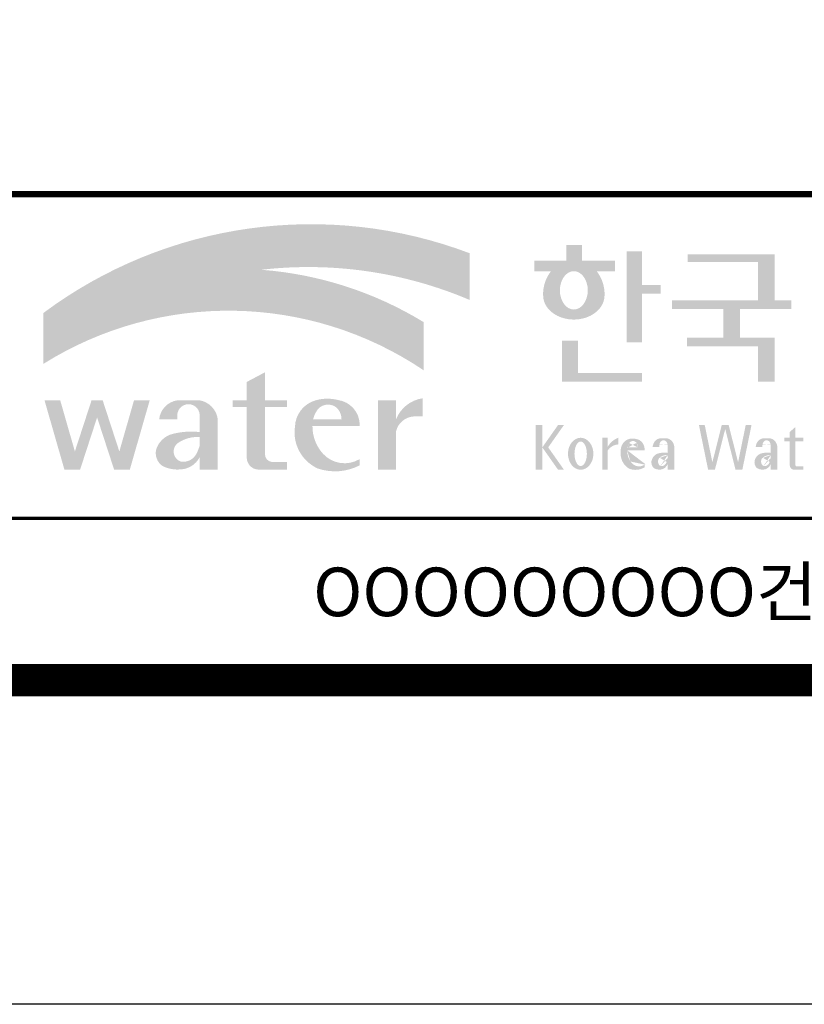
# Model space of a CAD drawing. Units: inches. Extents: x 1371313 to 1447523, y -496947 to -102444.
# Drawn here: x 1424010 to 1425472, y -389355 to -387521 of the extents above; entities that cross this region are included whole.
import ezdxf
from ezdxf.enums import TextEntityAlignment as Align

# ---------------------------------------------------------------- set-up
doc = ezdxf.new("R2010")
doc.units = ezdxf.units.IN
doc.header["$MEASUREMENT"] = 0
doc.layers.add('도곽', color=7, linetype='Continuous')
doc.styles.add('굴림체', font='GulimChe.ttf')

# ---------------------------------------------------------------- blocks, each defined once
blk = doc.blocks.new('도곽')
at = {"layer": '도곽'}
h = blk.add_hatch(color=30, dxfattribs=at)
h.set_gradient(color1=(244, 104, 11), color2=(216, 199, 14), tint=1)
h.paths.add_polyline_path([(95.82421212403219, 47.50831483215038), (95.82421212403219, 50.39304416169065, 0.2558825531246852), (69.51643609495599, 46.71019566324716), (69.51643609495599, 46.13649712534274, -0.1573875066005741), (82.96326407686806, 49.37312897740807, -0.1301350622072804)])
h = blk.add_hatch(color=0, dxfattribs=at)
edge = h.paths.add_edge_path()
edge.add_line((103.6595461267419, 49.28589047581076), (104.7943061699183, 49.28589047581076))
edge.add_line((104.7943061698892, 49.28589047581076), (104.7943061698892, 49.94261597522595))
edge.add_line((104.7943061698892, 49.94261597522595), (102.7521706609835, 49.94261597522595))
edge.add_line((102.7521706609544, 49.94261597522595), (102.7521706609544, 50.89862955742169))
edge.add_line((102.7521706609544, 50.89862955743624), (101.7953660311899, 50.89862955743624))
edge.add_line((101.795366031219, 50.89862955743624), (101.795366031219, 49.9426159752405))
edge.add_line((101.795366031219, 49.94261597522595), (99.8103534719115, 49.94261597522595))
edge.add_line((99.8103534719406, 49.94261597522595), (99.8103534719406, 49.28589047582531))
edge.add_line((99.8103534719406, 49.28589047581076), (100.8446054589725, 49.28589047581076))
edge.add_arc((102.6133245869854, 47.88354869196368), 2.257195125084776, 141.590604999819, 182.3076016954814)
edge.add_ellipse((102.2520757928863, 47.79266417508947), major_axis=(-1.894115885276263, 0), ratio=0.788350022488286, start_angle=0, end_angle=11.47522308131007)
edge.add_ellipse((102.2520757928863, 47.79266417508947), major_axis=(-1.894115885276263, 0), ratio=0.788350022488286, start_angle=11.47522308131007, end_angle=34.60044347159182)
edge.add_ellipse((102.2520757928863, 47.79266417508947), major_axis=(-1.894115885276263, 0), ratio=0.788350022488286, start_angle=34.60044347159182, end_angle=62.0779833149875)
edge.add_ellipse((102.2520757928863, 47.79266417508947), major_axis=(-1.894115885276263, 0), ratio=0.788350022488286, start_angle=62.0779833149875, end_angle=117.9220166850125)
edge.add_ellipse((102.2520757928863, 47.79266417508947), major_axis=(-1.894115885276263, 0), ratio=0.788350022488286, start_angle=117.9220166850125, end_angle=145.3995565284082)
edge.add_ellipse((102.2520757928863, 47.79266417508947), major_axis=(-1.894115885276263, 0), ratio=0.788350022488286, start_angle=145.3995565284082, end_angle=168.52477691869)
edge.add_ellipse((102.2520757928863, 47.79266417508947), major_axis=(-1.894115885276263, 0), ratio=0.788350022488286, start_angle=168.52477691869, end_angle=180)
edge.add_arc((101.8908269986708, 47.88354869196368), 2.257195125084776, 357.6923983045217, 398.4093950001813)
edge = h.paths.add_edge_path(flags=16)
edge.add_ellipse((102.2520757928863, 48.10252308025551), major_axis=(0, -1.183367395577347), ratio=0.7275526906039089, start_angle=0, end_angle=360)
for points in [[(106.4535674514912, 50.5136816180387), (105.506509912156, 50.5136816180387), (105.506509912156, 44.88785968692568), (106.4535674514912, 44.88785968692568), (106.4535674514912, 47.90037459893969), (107.6072557414439, 47.90037459893969), (107.6072557414439, 48.43402017380171), (106.4535674514912, 48.43402017380171)], [(114.6395296655677, 50.31946894618918), (109.2843492177629, 50.31946894618918), (109.2843492177629, 49.85695611866717), (113.6235948740062, 49.85695611866717), (113.6235948740062, 47.49559552552122), (108.3200722327304, 47.49559552552122), (108.3200722327304, 46.94473544674869), (111.4884104541701, 46.94473544674869), (111.4884104541701, 45.18886917495578), (109.2326914112049, 45.18886917495578), (109.2326914112049, 44.63800909622691), (113.6235948740062, 44.63800909622691), (113.6235948740062, 42.46771900291091), (114.6395296655677, 42.46771900291091), (114.6395296655677, 45.18886917495578), (112.5043452457024, 45.18886917495578), (112.5043452457024, 46.94473544674869), (115.673635377126, 46.94473544674869), (115.673635377126, 47.49559552552122), (114.6395296655677, 47.49559552552122)], [(102.5103636261623, 44.99114535390285), (101.5288677627826, 44.99114535390285), (101.5288677627826, 42.46771900291091), (106.4535674514912, 42.46771900291091), (106.4535674514912, 43.01149282440778), (102.5103636261623, 43.01149282440778)], [(83.18869469953583, 40.90199468535897), (84.5440446263377, 40.90199468535897), (84.5440446263377, 41.314650019813), (83.18869469953583, 41.314650019813), (83.18869469953583, 43.04444239447943), (82.0674028510542, 42.45200645396139), (82.0674028510542, 41.314650019813), (81.19723139695938, 41.314650019813), (81.19723139695938, 40.90199468535897), (82.0674028510542, 40.90199468535897), (82.0674028510542, 37.72724530079753, 0.3871324108150491), (82.78151561565696, 37.03956397550823), (84.5440446263377, 37.03956397550823), (84.5440446263377, 37.51609743995536), (83.58928132911328, 37.51609743995536, -0.3685808227837233), (83.18869469953583, 37.97385828432047)], [(91.27700403127469, 39.38899415951923, -0.3350945456690266), (92.36371821312, 40.31936121024077), (92.92777108626555, 40.31936121024077), (92.92777108626555, 41.44200417104761, 0.2720659741507071), (91.27700403127469, 40.1346810372273), (91.27700403127469, 41.314650019813), (90.15571218279305, 41.314650019813), (90.15571218279305, 37.03956397550823), (91.27700403127469, 37.03956397550823)], [(72.82668396325548, 40.25983019889858), (73.87652297086547, 37.03956397550823), (74.84519500301334, 37.03956397550823), (76.07318574846371, 41.314650019813), (75.10451371631584, 41.314650019813), (74.19866648320689, 38.16106366029302), (73.17056577834532, 41.314650019813), (72.48280214816563, 41.314650019813), (71.45470144333316, 38.16106366029302), (70.54885421016601, 41.314650019813), (69.58018217807634, 41.314650019813), (70.8081729234685, 37.03956397550823), (71.77684495561638, 37.03956397550823)], [(111.8088211855932, 39.79287707675425), (111.3847358704218, 39.79287707675425), (110.8036417854449, 37.49229796432368), (110.3311481668928, 39.79287707675425), (109.9733258623595, 39.79287707675425), (110.5409124686115, 37.02928866059696), (110.9606365004286, 37.02928866059696), (111.596778527993, 39.54780519541995), (112.2329205554991, 37.02928866059696), (112.6526445873163, 37.02928866059696), (113.2202311935683, 39.79287707675425), (112.8624088890641, 39.79287707675425), (112.3899152704829, 37.49229796432368)]]:
    blk.add_hatch(color=0, dxfattribs=at).paths.add_polyline_path(points)
h = blk.add_hatch(color=154, dxfattribs=at)
h.set_gradient(color1=(20, 65, 144), color2=(43, 95, 227), tint=1)
h.paths.add_polyline_path([(82.96326407686806, 49.37312897740807, 0.1573875066005742), (69.51643609495599, 46.13649712534274), (69.51643609495599, 43.57004646890741, -0.1473481878471536)])
h = blk.add_hatch(color=140, dxfattribs=at)
h.set_gradient(color1=(36, 200, 255), color2=(23, 124, 207), tint=1)
h.paths.add_polyline_path([(92.97639243210082, 43.1734573880461), (92.97639243210082, 46.14536936162798, 0.1184631235968395), (82.96326407686806, 49.37312897740807, 0.1473481878471537), (69.51643609495599, 43.57004646890741, -0.2959889566560759)])
h = blk.add_hatch(color=0, dxfattribs=at)
h.paths.add_polyline_path([(89.03451780533882, 39.73783609533743), (89.03451780533882, 39.8632883067406, 0.359298609617265), (87.70386654652188, 41.33307535453818, 0.1327920640267463), (86.31334067355724, 41.314650019813, 0.3292738302664531), (85.0386133123969, 39.67582218793572, 0.334155574497793), (86.45737950528505, 37.1033460410475, 0.2029690755530293), (89.03451780533882, 37.30366681343762), (89.03451780533882, 37.68803166667234, -0.3575865959073477), (86.7702190886042, 38.01784445010011, -0.1892062129454309), (86.11871522107626, 39.73783609533743)])
h.paths.add_polyline_path([(86.15498647520084, 40.1346810372273, -0.1073246715023139), (86.48703217906527, 40.80549310004457, -0.3963670568885588), (87.63353528773527, 40.84246650023155, -0.19139496943323), (87.9129697058082, 40.1346810372273)], flags=16)
h = blk.add_hatch(color=0, dxfattribs=at)
h.paths.add_polyline_path([(80.27679589296108, 40.1346810372273, 0.3309299853562227), (79.15550404447944, 41.314650019813), (77.77847883298759, 41.314650019813, 0.3469725483434933), (76.65718698456416, 40.1346810372273), (77.77847883298759, 40.1346810372273), (77.77847883298759, 40.45135187003356, -0.9059262694084765), (79.15550404447944, 40.45135187003356), (79.15550404447944, 39.35518180166432, 0.09044979183917169), (77.49116812848601, 39.24247860450882, 0.2590565373436808), (76.47413934407754, 38.28972692190322, 0.3074550771682316), (76.85932213360442, 37.26261050742355, 0.1394530657356245), (77.96947483670314, 37.05141767352356, 0.270485079602352), (79.15550404447944, 37.80104547712139), (79.15550404447944, 37.03956397550823), (80.27679589296108, 37.03956397550823)])
h.paths.add_polyline_path([(79.15550404447944, 39.04675172294841), (79.15550404447944, 38.50987278426359, -0.03686910701342455), (78.9737934323924, 38.0492957526952, -0.3380229127659833), (77.99045607617822, 37.53597568219297, -0.6333276358945192), (77.86934477112604, 38.71722465796515, -0.1611944182419774)], flags=16)
h = blk.add_hatch(color=0, dxfattribs=at)
h.paths.add_polyline_path([(100.3068583779817, 38.41108286867561), (101.2793710812542, 37.02928866059696), (101.6432791380933, 37.02928866059696), (100.6707664347335, 38.41108286867561), (101.6432791380933, 39.79287707675425), (101.2793710812542, 39.79287707675425)])
h.paths.add_polyline_path([(100.3068583779817, 39.79287707675425), (99.89275614339508, 39.79287707675425), (99.89275614339508, 37.02928866059696), (100.3068583779817, 37.02928866059696)])
h = blk.add_hatch(color=0, dxfattribs=at)
h.paths.add_polyline_path([(115.9285301795602, 39.66704105697167), (115.5783812207368, 39.3617996249744), (115.5783812207368, 39.00412249206451), (115.9285301795602, 39.00412249206451)])
h.paths.add_polyline_path([(115.9285301795602, 38.79046365156714), (115.9285301795602, 39.00412249206451), (115.5783812207368, 39.00412249206451), (115.5783812207368, 38.79046365156714)])
h.paths.add_polyline_path([(115.238842122911, 39.00412249206451), (115.238842122911, 38.79046365156714), (115.5783812207368, 38.79046365156714), (115.5783812207368, 39.00412249206451)])
h.paths.add_polyline_path([(116.4213750758057, 38.79046365156714), (116.4213750758057, 39.00412249206451), (115.9285301795602, 39.00412249206451), (115.9285301795602, 38.79046365156714)])
edge = h.paths.add_edge_path()
edge.add_line((115.9285301795602, 38.79046365156714), (115.5783812207077, 38.79046365156714))
edge.add_line((115.5783812207368, 38.79046365156714), (115.5783812207368, 37.30628811370875))
edge.add_ellipse((115.8552525079134, 37.30995419754649), major_axis=(6.608458266744392e-13, 0.2808054572127964), ratio=0.9860737362884091, start_angle=90.74805204843602, end_angle=178.1911889491035)
edge.add_line((115.8465124690987, 37.02928866059696), (116.4213750758639, 37.02928866059696))
edge.add_line((116.4213750758057, 37.02928866059696), (116.4213750758057, 37.24294750109433))
edge.add_line((116.4213750758057, 37.24294750109433), (115.9831296310725, 37.24294750109433))
edge.add_ellipse((116.0124900382792, 37.32277958998051), major_axis=(1.603201661583721e-12, 0.08520397154836372), ratio=0.9860737362882122, start_angle=87.8793814555462, end_angle=159.5459379277614, ccw=False)
edge.add_line((115.9285301795602, 37.32593242034667), (115.9285301795602, 38.79046365159624))
h = blk.add_hatch(color=0, dxfattribs=at)
edge = h.paths.add_edge_path()
edge.add_ellipse((102.6745202882879, 38.01670557633801), major_axis=(-2.673918554062096e-14, 0.9874169157427257), ratio=0.7942789622487025, start_angle=-1.959221683781526e-12, end_angle=359.9999999999981)
edge = h.paths.add_edge_path(flags=16)
edge.add_ellipse((102.6745202882879, 38.01670557633801), major_axis=(-2.402732998995067e-14, 0.7554335052287459), ratio=0.506637231157104, start_angle=-3.600387899416701e-12, end_angle=359.9999999999964)
h = blk.add_hatch(color=0, dxfattribs=at)
h.paths.add_polyline_path([(104.0113220531342, 37.02928866059696), (104.3497301405144, 37.02928866059696), (104.3497301405144, 39.00412249206451), (104.0113220531342, 39.00412249206451)])
edge = h.paths.add_edge_path()
edge.add_line((104.9952120304655, 38.59478765086564), (104.9952120304655, 39.00412249207906))
edge.add_ellipse((105.41163025207, 37.83937908311086), major_axis=(1.318052047146281e-12, 1.238936594177154), ratio=0.9860737362883832, start_angle=19.92904958946654, end_angle=60.36707708424751)
edge.add_line((104.3497301405144, 38.45196063760554), (104.3497301405144, 38.23098315877027))
edge.add_ellipse((105.0547553809441, 37.7153220164258), major_axis=(6.574891850779922e-13, 0.8815361949999589), ratio=0.9860737362883936, start_angle=363.9277747298372, end_angle=414.20001768993245, ccw=False)
h = blk.add_hatch(color=0, dxfattribs=at)
edge = h.paths.add_edge_path()
edge.add_line((106.6232070152031, 38.23381625723445), (106.6232070152031, 38.28795557462612))
edge.add_ellipse((106.0474355414475, 38.25712176509145), major_axis=(-1.340228449577864e-13, 0.6721960708999787), ratio=0.8574554228594687, start_angle=-87.37090508838261, end_angle=-8.317735677845988)
edge.add_ellipse((105.8861519702326, 37.80844538294363), major_axis=(1.787135637068349e-14, 1.149770160438308), ratio=0.8574554228594894, start_angle=-14.36918056235977, end_angle=15.88750130145117)
edge.add_ellipse((105.7909284030169, 38.18828795395561), major_axis=(3.986526628647513e-14, 0.7540416114756291), ratio=0.8574554228594574, start_angle=15.67247491993678, end_angle=88.57392034767945)
edge.add_ellipse((106.0397265016066, 38.05890001220573), major_axis=(-6.567552246117702e-14, 1.054426884726031), ratio=0.8574554228594568, start_angle=81.92283787005299, end_angle=155.8321907201107)
edge.add_ellipse((106.0588467624469, 38.45356307080542), major_axis=(-1.28646731124654e-13, 1.430615858366393), ratio=0.8574554228594807, start_angle=161.4978371240931, end_angle=207.3914822525601)
edge.add_line((106.6232070152031, 37.18334244059983), (106.6232070152031, 37.34921636617977))
edge.add_ellipse((106.2786829966784, 38.01619404907282), major_axis=(-8.535229059057077e-14, 0.7786533231830618), ratio=0.8574554228594703, start_angle=132.3599644398176, end_angle=211.0654411915077, ccw=False)
edge.add_ellipse((106.4756480611244, 38.2208806179336), major_axis=(-6.240795050476063e-14, 1.086311925188143), ratio=0.8574554228594375, start_angle=89.3177143351698, end_angle=132.1739731510563, ccw=False)
edge.add_line((105.5442500516795, 38.23381625723445), (106.6232070152613, 38.23381625723445))
edge = h.paths.add_edge_path(flags=16)
edge.add_ellipse((106.1906585948157, 38.2198768048041), major_axis=(-2.441107534756694e-13, 0.7610918097794481), ratio=0.8574554228595692, start_angle=411.4134152752157, end_angle=435.91662461657353, ccw=False)
edge.add_ellipse((105.8999395409331, 38.43950342675848), major_axis=(5.582039291365004e-14, 0.3612861583938081), ratio=0.8574554228594502, start_angle=318.603595820873, end_angle=405.0905692422326, ccw=False)
edge.add_ellipse((105.8269200039643, 38.4060540095164), major_axis=(6.118209587771467e-14, 0.4446561450697047), ratio=0.8574554228595149, start_angle=269.87398016526186, end_angle=313.21433369305254, ccw=False)
edge.add_line((106.2081919046608, 38.40507600642044), (105.5576717841171, 38.40507600642044))
h = blk.add_hatch(color=0, dxfattribs=at)
edge = h.paths.add_edge_path()
edge.add_ellipse((107.9545302949985, 38.35348280783396), major_axis=(-6.398763550388522e-14, 0.6143937221891016), ratio=0.8217281135736666, start_angle=-83.08245712897855, end_angle=-9.838744845946982)
edge.add_line((108.0407994454575, 38.95884037936807), (107.5312481647846, 38.95884037936807))
edge.add_ellipse((107.6005151088023, 38.3731446956011), major_axis=(-8.659536475613275e-14, 0.5917304726716672), ratio=0.8217281135736371, start_angle=8.189860312143649, end_angle=84.73134166274895)
edge.add_line((107.1163278767338, 38.42748087709364), (107.5312481647846, 38.42748087709364))
edge.add_line((107.5312481648137, 38.42748087709364), (107.5312481648137, 38.57008297814932))
edge.add_ellipse((107.7860238051356, 38.53940114034808), major_axis=(1.600224480891849e-16, 0.3115629973716285), ratio=0.8217281135736932, start_angle=275.651485076696, end_angle=444.34851492330404, ccw=False)
edge.add_line((108.0407994454575, 38.57008297816387), (108.0407994454575, 38.07645950964829))
edge.add_ellipse((107.84719243714, 35.99650072234394), major_axis=(-8.409585820976418e-14, 2.093260716387209), ratio=0.8217281135735425, start_angle=-6.462693112797067, end_angle=14.21061742509453)
edge.add_ellipse((107.5541588806512, 37.39887465825481), major_axis=(-4.211648513570858e-14, 0.6462589176249114), ratio=0.821728113573666, start_angle=14.08386788442899, end_angle=72.17815179406807)
edge.add_ellipse((107.3996923048829, 37.49311177348895), major_axis=(1.442484940414717e-13, 0.4396391921640976), ratio=0.821728113573706, start_angle=76.37611368767493, end_angle=144.7373592251782)
edge.add_ellipse((107.5338998340734, 37.96537512246172), major_axis=(2.723476009270027e-14, 0.9300301257931676), ratio=0.8217281135736008, start_angle=153.3511450124862, end_angle=185.1066388629592)
edge.add_ellipse((107.5837366661138, 37.66534519162846), major_axis=(-8.530105544742865e-14, 0.6266996321508617), ratio=0.8217281135736906, start_angle=182.0239129528145, end_angle=242.5658190706743)
edge.add_line((108.0407994454575, 37.37660627955515), (108.0407994454575, 37.03369859500557))
edge.add_line((108.0407994454575, 37.03369859499102), (108.4557197335083, 37.03369859499102))
edge.add_line((108.4557197335083, 37.03369859499102), (108.4557197335083, 38.42748087709364))
edge = h.paths.add_edge_path(flags=16)
edge.add_line((108.0407994454575, 37.93756835613053), (108.0407994454575, 37.69580291157067))
edge.add_ellipse((106.8531021971861, 38.14619590561082), major_axis=(9.721170008504688e-12, 1.51391364109369), ratio=0.8217281135714279, start_angle=244.2463935107254, end_angle=252.69234485409748, ccw=False)
edge.add_ellipse((107.6671909732243, 37.66290122207315), major_axis=(-8.695856844432628e-15, 0.4116518101212577), ratio=0.8217281135737249, start_angle=170.2125188862969, end_angle=244.91824470117228, ccw=False)
edge.add_ellipse((107.6906155954779, 37.53610227438216), major_axis=(-5.485869371692309e-15, 0.2957412867207022), ratio=0.8217281135736977, start_angle=31.159555642286307, end_angle=160.5483976938551, ccw=False)
edge.add_ellipse((107.9870373002044, 36.98845155105695), major_axis=(1.12862657870235e-13, 0.951369136110993), ratio=0.8217281135736699, start_angle=356.05665355967244, end_angle=392.6846190577712, ccw=False)
h = blk.add_hatch(color=0, dxfattribs=at)
edge = h.paths.add_edge_path()
edge.add_ellipse((114.317840880641, 38.35348280783396), major_axis=(-1.163636151440895e-13, 0.6143937221890967), ratio=0.8217281135735985, start_angle=-83.08245712898248, end_angle=-9.838744845948357)
edge.add_line((114.4041100310127, 38.95884037936807), (113.8945587503398, 38.95884037936807))
edge.add_ellipse((113.9638256944448, 38.3731446956011), major_axis=(1.372565985591599e-13, 0.5917304726716871), ratio=0.8217281135737015, start_angle=8.18986031217478, end_angle=84.73134166276694)
edge.add_line((113.4796384624054, 38.42748087709364), (113.8945587504562, 38.42748087709364))
edge.add_line((113.8945587504271, 38.42748087709364), (113.8945587504271, 38.57008297814932))
edge.add_ellipse((114.149334390749, 38.53940114034808), major_axis=(1.600224480891849e-16, 0.3115629973716285), ratio=0.8217281135736932, start_angle=275.651485076696, end_angle=444.34851492330404, ccw=False)
edge.add_line((114.4041100310127, 38.57008297816387), (114.4041100310127, 38.07645950964829))
edge.add_ellipse((114.2105030228116, 35.99650072234394), major_axis=(-1.911795714661844e-13, 2.093260716387206), ratio=0.8217281135735942, start_angle=-6.462693112798632, end_angle=14.21061742509171)
edge.add_ellipse((113.9174694663228, 37.39887465825481), major_axis=(-4.211648513570858e-14, 0.6462589176249114), ratio=0.821728113573666, start_angle=14.08386788442899, end_angle=72.17815179406807)
edge.add_ellipse((113.7630028905545, 37.49311177348895), major_axis=(-1.195370919163836e-13, 0.4396391921641557), ratio=0.8217281135736554, start_angle=76.37611368764853, end_angle=144.7373592251392)
edge.add_ellipse((113.8972104196867, 37.96537512246172), major_axis=(2.723476009270027e-14, 0.9300301257931676), ratio=0.8217281135736008, start_angle=153.3511450124862, end_angle=185.1066388629592)
edge.add_ellipse((113.9470472517854, 37.66534519162846), major_axis=(2.612509200753609e-14, 0.6266996321508632), ratio=0.821728113573632, start_angle=182.023912952827, end_angle=242.5658190706827)
edge.add_line((114.4041100310127, 37.37660627955515), (114.4041100310127, 37.03369859500557))
edge.add_line((114.4041100310127, 37.03369859499102), (114.8190303190634, 37.03369859499102))
edge.add_line((114.8190303190925, 37.03369859499102), (114.8190303190925, 38.42748087709364))
edge = h.paths.add_edge_path(flags=16)
edge.add_line((114.4041100310127, 37.93756835613053), (114.4041100310127, 37.69580291157067))
edge.add_ellipse((113.2164127827994, 38.14619590561082), major_axis=(-7.448872149100865e-12, 1.513913641085116), ratio=0.8217281135753527, start_angle=244.24639351003492, end_angle=252.6923448534624, ccw=False)
edge.add_ellipse((114.0305015588959, 37.66290122207315), major_axis=(7.355985024521646e-14, 0.4116518101212535), ratio=0.8217281135736373, start_angle=170.2125188863097, end_angle=244.9182447011815, ccw=False)
edge.add_ellipse((114.0539261811494, 37.53610227438216), major_axis=(4.424088202977922e-14, 0.2957412867206738), ratio=0.8217281135737718, start_angle=31.159555642285113, end_angle=160.5483976938786, ccw=False)
edge.add_ellipse((114.3503478857595, 36.98845155105695), major_axis=(7.337627343628834e-14, 0.9513691361109904), ratio=0.8217281135736574, start_angle=356.05665355967295, end_angle=392.684619057769, ccw=False)
at = {"layer": 'Defpoints', "color": 7}
blk.add_lwpolyline([(4.414882149648599, 598.0381189182448), (845.4148821494158, 598.0381189182448), (845.4148821494158, 4.03811891840482), (4.414882149648599, 4.03811891840482)], close=True, dxfattribs=at)
at = {"layer": '도곽', "const_width": 1.999999999999448}
blk.add_lwpolyline([(29.4148821496486, 24.03811891840482), (29.4148821496486, 578.0381189182448), (825.4148821494449, 578.0381189182593), (825.4148821494449, 24.03811891840482)], close=True, dxfattribs=at)
at = {"layer": '도곽', "color": 0, "linetype": 'Continuous'}
for points, const_width in [([(29.4148821496486, 54.03811891839027), (825.4148821494449, 54.03811891839027)], 0.39999999999989), ([(189.4148821496195, 34.03811891839027), (29.4148821496486, 34.03811891839027)], 0.199999999999945)]:
    blk.add_lwpolyline(points, dxfattribs=dict(at, const_width=const_width))
at = {"layer": '도곽', "style": '굴림체'}
blk.add_text('OOOOOOOOO건설공사 기본 및 실시설계', height=2.999999999999172, rotation=359.9999997499602, dxfattribs=at).set_placement((121.9148821496195, 29.48992574033795), align=Align.MIDDLE_CENTER)

msp = doc.modelspace()

# ---------------------------------------------------------------- block references
at = {"xscale": 30.18844221101608, "yscale": 30.18844221106701, "zscale": 30.18844221106599}
msp.add_blockref('도곽', (1421956.182061114, -389477.055039258), dxfattribs=at)

doc.saveas('drawing.dxf')
